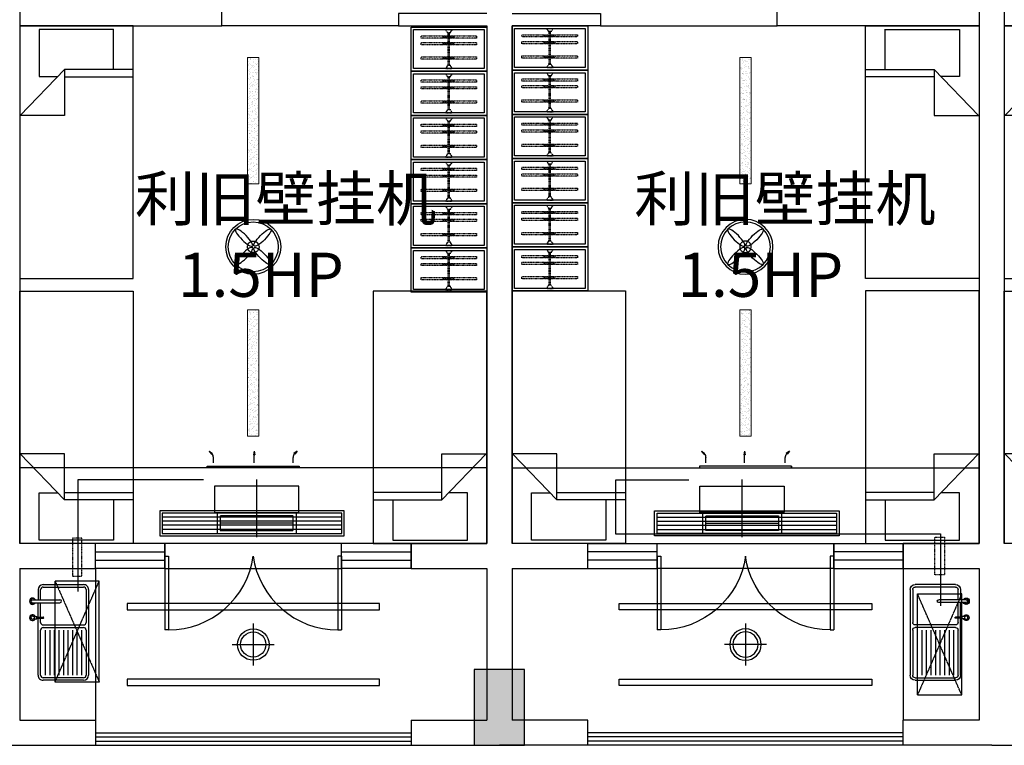
# Model space of a CAD drawing. Extents: x 827213 to 2450379, y -745706 to -260013.
# Drawn here: x 980479 to 988279, y -365649 to -359899 of the extents above; entities that cross this region are included whole.
import ezdxf

# ---------------------------------------------------------------- set-up
doc = ezdxf.new("R2010")
doc.units = 0
doc.linetypes.add('DASH', pattern=[0.35, 0.25, -0.1])
doc.linetypes.add('HIDDEN2', pattern=[0.1875, 0.125, -0.0625])
for name, color, linetype in [('A-Aircondition', 231, 'Continuous'), ('A-土建墙（含管井、立管）', 7, 'Continuous'), ('A-土建柱填充', 250, 'Continuous'), ('A-窗', 244, 'Continuous'), ('ACS_JZ_BZ', 3, 'Continuous'), ('C-顶面灯具、灯带', 22, 'Continuous'), ('C-顶面设备（风口、换气扇、投影仪）', 63, 'Continuous'), ('C-顶面造型线', 30, 'Continuous'), ('P-洁具', 31, 'Continuous'), ('P-活动家具', 51, 'Continuous'), ('P-门', 2, 'Continuous'), ('室外机', 6, 'Continuous')]:
    doc.layers.add(name, color=color, linetype=linetype)
doc.layers.add('ACS_DLJ_QYG', color=34, linetype='Continuous', lineweight=30)

# ---------------------------------------------------------------- blocks, each defined once
blk = doc.blocks.new('sdfdf')
at = {"layer": 'P-活动家具'}
for p, q in [((162699.1, -1808015.4), (162699.1, -1807696.2)), ((162699.2, -1807696.4), (163288.4, -1807696.4)), ((163288.4, -1807696.4), (163288.4, -1808069.8)), ((162542.2, -1808015.4), (163087.3, -1808015.4)), ((163438.1, -1808380.2), (163087.3, -1808015.4)), ((163087.3, -1808015.4), (163087.3, -1808380.2)), ((163087.3, -1808073), (162542.2, -1808073)), ((163288.4, -1808069.8), (163139.7, -1808069.8)), ((163087.3, -1808380.2), (163438.1, -1808380.2))]:
    blk.add_line(p, q, dxfattribs=at)
blk.add_lwpolyline([(163442.2, -1809669.8), (162542.2, -1809669.8), (162542.2, -1807669.8), (163442.2, -1807669.8)], close=True, dxfattribs=at)
blk = doc.blocks.new('sfd')
for p, q in [((622516.3, -316822.4), (622516.3, -316833.4)), ((622516.3, -316822.4), (622516.3, -316844.4)), ((622532.6, -316822.4), (622532.6, -316833.6)), ((622532.6, -316822.4), (622532.6, -316844.4)), ((622643.4, -316812.1), (622643.4, -317028.8)), ((622666.4, -316812.1), (622666.4, -317028.8)), ((622048.1, -317215.5), (622048.1, -316895.5)), ((622068.1, -316875.5), (622426.7, -316875.5)), ((622426.7, -316911.5), (622068.1, -316911.5)), ((622446.7, -316895.5), (622446.7, -317215.5)), ((622466.7, -316895.5), (622466.7, -317215.5)), ((622486.7, -316875.5), (622520.1, -316875.5)), ((622516.3, -316844.4), (622532.6, -316844.4)), ((622520.1, -316844.4), (622520.1, -316895.6)), ((622528.8, -316844.4), (622528.8, -316895.6)), ((622528.8, -316875.5), (622643.4, -316875.5)), ((622746.6, -316855.5), (622666.4, -316855.5)), ((622666.4, -316875.5), (622746.6, -316875.5)), ((622766.6, -316895.5), (622766.6, -317215.5)), ((622426.7, -316947.5), (622068.1, -316947.5)), ((622426.7, -316983.5), (622068.1, -316983.5)), ((622426.7, -317019.5), (622068.1, -317019.5)), ((622426.7, -317055.5), (622068.1, -317055.5)), ((622426.7, -317091.5), (622068.1, -317091.5)), ((622426.7, -317127.5), (622068.1, -317127.5)), ((622426.7, -317163.5), (622068.1, -317163.5)), ((622426.7, -317199.5), (622068.1, -317199.5)), ((622426.7, -317235.5), (622068.1, -317235.5)), ((622746.6, -317235.5), (622486.7, -317235.5))]:
    blk.add_line(p, q)
at = {"ltscale": 0.1}
for p, q in [((622028.1, -317215.5), (622028.1, -316895.5)), ((622048.1, -317215.5), (622048.1, -316895.5)), ((622068.1, -316855.5), (622520.1, -316855.5)), ((622068.1, -316875.5), (622426.7, -316875.5)), ((622446.7, -316895.5), (622446.7, -317215.5)), ((622466.7, -316895.5), (622466.7, -317215.5)), ((622486.7, -316875.5), (622520.1, -316875.5)), ((622528.8, -316855.5), (622643.4, -316855.5)), ((622528.8, -316875.5), (622643.4, -316875.5)), ((622666.4, -316875.5), (622746.6, -316875.5)), ((622766.6, -316895.5), (622766.6, -317215.5)), ((622786.6, -316895.5), (622786.6, -317215.5)), ((622426.7, -317235.5), (622068.1, -317235.5)), ((622746.6, -317255.5), (622068.1, -317255.5)), ((622746.6, -317235.5), (622486.7, -317235.5))]:
    blk.add_line(p, q, dxfattribs=at)
blk.add_circle((622524.4, -316811.6), 13.5)
for centre, radius, start, end in [((622524.4, -316811.6), 23.4, 290.37713, 249.62287), ((622524.4, -316811.6), 21.7, 292.10301, 247.89699), ((622654.9, -316812.1), 25.2, 0, 180), ((622654.9, -316812.1), 25.2, 180, 242.96428), ((622654.9, -316812.1), 20.9, 0, 180), ((622654.9, -316812.1), 20.9, 180, 236.68513), ((622654.9, -316812.1), 11.5, 0, 180), ((622654.9, -316812.1), 20.9, 303.31487, 0), ((622654.9, -316812.1), 25.2, 297.03572, 0), ((622068.1, -316895.5), 20, 90, 180), ((622426.7, -316895.5), 20, 0, 90), ((622486.7, -316895.5), 20, 90, 180), ((622524.4, -316895.6), 4.37, 180, 0), ((622746.6, -316895.5), 20, 0, 90), ((622654.9, -317028.8), 11.5, 180, 0), ((622068.1, -317215.5), 20, 180, 270), ((622426.7, -317215.5), 20, 270, 0), ((622486.7, -317215.5), 20, 180, 270), ((622746.6, -317215.5), 20, 270, 0)]:
    blk.add_arc(centre, radius, start, end)
for centre, radius, start, end in [((622068.1, -316895.5), 40, 90, 180), ((622068.1, -316895.5), 20, 90, 180), ((622426.7, -316895.5), 20, 0, 90), ((622486.7, -316895.5), 20, 90, 180), ((622746.6, -316895.5), 40, 0, 90), ((622746.6, -316895.5), 20, 0, 90), ((622068.1, -317215.5), 40, 180, 270), ((622068.1, -317215.5), 20, 180, 270), ((622426.7, -317215.5), 20, 270, 0), ((622486.7, -317215.5), 20, 180, 270), ((622746.6, -317215.5), 40, 270, 0), ((622746.6, -317215.5), 20, 270, 0)]:
    blk.add_arc(centre, radius, start, end, dxfattribs=at)
blk = doc.blocks.new('31002011313492')
at = {"layer": 'A-Aircondition', "linetype": 'DASH', "ltscale": 0.5}
blk.add_lwpolyline([(12.5, -850), (87.5, -850), (87.5, -550), (12.5, -550), (12.5, -850)], dxfattribs=at)
at = {"layer": '室外机', "linetype": 'DASH'}
for p, q in [((225, 400), (-125, -400)), ((225, -400), (-125, 400))]:
    blk.add_line(p, q, dxfattribs=at)
at = {"layer": '室外机'}
for p, q in [((-125, 400), (225, 400)), ((-125, 400), (-125, -400)), ((225, 400), (225, -400)), ((-125, -400), (225, -400))]:
    blk.add_line(p, q, dxfattribs=at)
blk = doc.blocks.new('*U140')
at = {"color": 251, "linetype": 'HIDDEN2'}
for p, q in [((402341.3, -521495.2), (402081.3, -521495.2)), ((402341.3, -521505.2), (402081.3, -521505.2)), ((402105.7, -521453.5), (402123.4, -521453.5)), ((402110.5, -521453.5), (402110.5, -521538.6)), ((402117.5, -521453.5), (402117.5, -521538.6)), ((402159, -521453.5), (402176.7, -521453.5)), ((402163.8, -521453.5), (402163.8, -521538.6)), ((402170.8, -521453.5), (402170.8, -521538.6)), ((402272.2, -521453.5), (402290, -521453.5)), ((402277.1, -521453.5), (402277.1, -521538.6)), ((402284.1, -521453.5), (402284.1, -521538.6)), ((402105.7, -521538.6), (402123.4, -521538.6)), ((402159, -521538.6), (402176.7, -521538.6)), ((402272.2, -521538.6), (402290, -521538.6))]:
    blk.add_line(p, q, dxfattribs=at)
for points in [[(402123.4, -521487), (402123.4, -521279.3), (402105.7, -521279.3), (402105.7, -521487)], [(402176.7, -521487), (402176.7, -521279.3), (402159, -521279.3), (402159, -521487)], [(402290, -521487), (402290, -521279.3), (402272.2, -521279.3), (402272.2, -521487)], [(402105.7, -521505), (402105.7, -521719.5), (402123.4, -521719.5), (402123.4, -521505)], [(402159, -521505), (402159, -521719.5), (402176.7, -521719.5), (402176.7, -521505)], [(402272.2, -521505), (402272.2, -521719.5), (402290, -521719.5), (402290, -521505)]]:
    blk.add_lwpolyline(points, dxfattribs=at)
for points in [[(402056.3, -521475.2), (402062.3, -521475.2), (402056.3, -521475.2), (402056.3, -521525.2), (402062.3, -521525.2, -0.268097), (402081.3, -521514.2), (402081.3, -521486.2, -0.268097), (402062.3, -521475.2, 0.268097)], [(402366.3, -521475.2), (402360.3, -521475.2), (402366.3, -521475.2), (402366.3, -521525.2), (402360.3, -521525.2, 0.268097), (402341.3, -521514.2), (402341.3, -521486.2, 0.268097), (402360.3, -521475.2, -0.268097)]]:
    blk.add_lwpolyline(points, format="xyb", dxfattribs=at)
blk = doc.blocks.new('dsbh')
blk.add_lwpolyline([(1044745.4, -295980.9), (1045445.4, -295980.9), (1045445.4, -296080.9), (1044745.4, -296080.9)])
at = {"layer": 'A-土建墙（含管井、立管）'}
for p, q in [((1046845.4, -296080.9), (1046845.4, -295880.9)), ((1045445.4, -295980.9), (1045445.4, -296080.9)), ((1045445.4, -296080.9), (1044745.4, -296080.9)), ((1048445.4, -296080.9), (1046845.4, -296080.9))]:
    blk.add_line(p, q, dxfattribs=at)
at = {"layer": 'A-窗'}
for p, q in [((1045345.4, -300180.9), (1045895.4, -300180.9)), ((1045345.4, -300380.9), (1045345.4, -300180.9)), ((1045895.4, -300380.9), (1045895.4, -300180.9)), ((1047295.4, -300180.9), (1047845.4, -300180.9)), ((1047295.4, -300380.9), (1047295.4, -300180.9)), ((1047845.4, -300380.9), (1047845.4, -300180.9)), ((1045895.4, -300247.5), (1045345.4, -300247.5)), ((1047845.4, -300247.5), (1047295.4, -300247.5)), ((1045895.4, -300314.2), (1045345.4, -300314.2)), ((1047845.4, -300314.2), (1047295.4, -300314.2)), ((1045345.4, -300380.9), (1045895.4, -300380.9)), ((1047295.4, -300380.9), (1047845.4, -300380.9))]:
    blk.add_line(p, q, dxfattribs=at)
at = {"layer": 'P-洁具'}
blk.add_line((1047845.4, -300380.9), (1047845.4, -301580.9), dxfattribs=at)
at = {"layer": 'P-活动家具'}
for points in [[(1045345.4, -296430.9), (1044745.4, -296430.9), (1044745.4, -296080.9), (1045345.4, -296080.9)], [(1045345.4, -296780.9), (1044745.4, -296780.9), (1044745.4, -296430.9), (1045345.4, -296430.9)], [(1045345.4, -297130.9), (1044745.4, -297130.9), (1044745.4, -296780.9), (1045345.4, -296780.9)], [(1045345.4, -297480.9), (1044745.4, -297480.9), (1044745.4, -297130.9), (1045345.4, -297130.9)], [(1045345.4, -297830.9), (1044745.4, -297830.9), (1044745.4, -297480.9), (1045345.4, -297480.9)], [(1045345.4, -298180.8), (1044745.4, -298180.8), (1044745.4, -297830.9), (1045345.4, -297830.9)]]:
    blk.add_lwpolyline(points, close=True, dxfattribs=at)
at = {"layer": 'P-活动家具', "color": 250, "ltscale": 200}
for points in [[(1045325.4, -296410.9), (1044765.4, -296410.9), (1044765.4, -296100.9), (1045325.4, -296100.9)], [(1045325.4, -296760.9), (1044765.4, -296760.9), (1044765.4, -296450.9), (1045325.4, -296450.9)], [(1045325.4, -297110.9), (1044765.4, -297110.9), (1044765.4, -296800.9), (1045325.4, -296800.9)], [(1045325.4, -297460.9), (1044765.4, -297460.9), (1044765.4, -297150.9), (1045325.4, -297150.9)], [(1045325.4, -297810.9), (1044765.4, -297810.9), (1044765.4, -297500.9), (1045325.4, -297500.9)], [(1045325.4, -298160.8), (1044765.4, -298160.8), (1044765.4, -297850.9), (1045325.4, -297850.9)]]:
    blk.add_lwpolyline(points, close=True, dxfattribs=at)
at = {"layer": 'P-门'}
for p, q in [((1045895.4, -300280.9), (1045895.4, -300865.9)), ((1045895.4, -300280.9), (1045925.4, -300280.9)), ((1045925.4, -300280.9), (1045925.4, -300865.9)), ((1047265.4, -300280.9), (1047265.4, -300865.9)), ((1047295.4, -300280.9), (1047265.4, -300280.9)), ((1047295.4, -300280.9), (1047295.4, -300865.9)), ((1045925.4, -300865.9), (1045895.4, -300865.9)), ((1047265.4, -300865.9), (1047295.4, -300865.9))]:
    blk.add_line(p, q, dxfattribs=at)
at = {"layer": 'P-门', "extrusion": (0, 0, -1)}
for centre, major_axis, start_param, end_param in [((1045984.9, -300257.6), (480, 418.9), 0.79822, 2.343373), ((1047205.9, -300257.6), (-480, 418.9), 3.939813, 5.484965)]:
    blk.add_ellipse(centre, major_axis=major_axis, ratio=0.918268, start_param=start_param, end_param=end_param, dxfattribs=at)
blk.add_blockref('sdfdf', (885003.2, 1511588.9))
at = {"rotation": 180}
blk.add_blockref('sdfdf', (1208187.6, -2107850.6), dxfattribs=at)
at = {"extrusion": (0, 0, -1), "zscale": -1, "rotation": 180}
blk.add_blockref('sdfdf', (-885003.2, -2107850.6), dxfattribs=at)
at = {"layer": 'C-顶面设备（风口、换气扇、投影仪）', "xscale": -1, "rotation": 180}
blk.add_blockref('31002011313492', (1048082.8, -300980.9), dxfattribs=at)
at = {"layer": 'P-洁具', "extrusion": (0, 0, -1), "zscale": -1, "rotation": 90}
blk.add_blockref('sfd', (-1365155, -923293.9), dxfattribs=at)
at = {"layer": 'P-活动家具', "color": 250, "linetype": 'DASH', "ltscale": 200, "extrusion": (0, 0, -1), "zscale": -1, "rotation": 270}
for p in [(-523545.2, 105955.5), (-523545.2, 105605.5), (-523545.2, 105255.5), (-523545.2, 104905.5), (-523545.2, 104555.5), (-523545.2, 104205.5)]:
    blk.add_blockref('*U140', p, dxfattribs=at)
blk = doc.blocks.new('A$C0ffbf920')
for p, q in [((0, -166.7), (0, 166.7)), ((166.7, 0), (-166.7, 0))]:
    blk.add_line(p, q)
blk.add_circle((0, 0), 125)
at = {"color": 8}
blk.add_circle((0, 0), 100, dxfattribs=at)
blk = doc.blocks.new('etgrdygtrdyhtfhtf')
at = {"layer": 'C-顶面灯具、灯带', "color": 1}
for radius in [217.5, 197.5]:
    blk.add_circle((1044599.1, 64959.8), radius, dxfattribs=at)
at = {"layer": 'C-顶面灯具、灯带', "color": 1, "linetype": 'DASH'}
blk.add_circle((1044599.1, 64959.8), 45.8, dxfattribs=at)
at = {"layer": 'C-顶面灯具、灯带', "color": 1}
for centre, major_axis, start_param, end_param in [((1044526.2, 65032.7), (-66.8, 66.8), 3.141593, 9.424778), ((1044526.2, 64887), (66.8, 66.8), 6.28318530717778, 12.56637061435737)]:
    blk.add_ellipse(centre, major_axis=major_axis, ratio=0.241163, start_param=start_param, end_param=end_param, dxfattribs=at)
at = {"layer": 'C-顶面灯具、灯带', "color": 1, "extrusion": (0, 0, -1)}
for centre, major_axis, start_param, end_param in [((1044671.9, 65032.7), (66.8, 66.8), 3.141593, 9.424778), ((1044671.9, 64887), (-66.8, 66.8), 6.28318530717778, 12.56637061435737)]:
    blk.add_ellipse(centre, major_axis=major_axis, ratio=0.241163, start_param=start_param, end_param=end_param, dxfattribs=at)
blk = doc.blocks.new('dop_01069074')
at = {"layer": 'C-顶面设备（风口、换气扇、投影仪）'}
for p, q in [((-65.6, 363.7), (-54.8, 363.7)), ((-65.6, -363.7), (-65.6, 363.7)), ((-54.8, 363.7), (-65.6, 363.7)), ((-54.8, 363.7), (-54.8, -363.7)), ((-27.9, 315.2), (16.1, 315.2)), ((65.6, 348.4), (40.2, 330.6)), ((40.2, 330.6), (47.8, 323)), ((65.6, 348.4), (47.8, 323)), ((-27.9, -7.4), (35, -7.4)), ((65.6, -7.4), (35, -2)), ((35, -2), (35, -12.8)), ((65.6, -7.4), (35, -12.8)), ((-54.8, -363.7), (-65.6, -363.7)), ((-27.9, -315.2), (16.1, -315.2)), ((-27.9, -315.2), (16.1, -315.2)), ((40.2, -330.6), (47.8, -323)), ((65.6, -348.4), (40.2, -330.6)), ((65.6, -348.4), (47.8, -323))]:
    blk.add_line(p, q, dxfattribs=at)
for centre, start, end in [((16.1, 354.7), 270, 315), ((16.1, -354.7), 45, 90)]:
    blk.add_arc(centre, 39.4, start, end, dxfattribs=at)
for points in [[(65.6, 348.4), (40.2, 330.6), (47.8, 323), (65.6, 348.4)], [(65.6, -7.4), (35, -2), (35, -12.8), (65.6, -7.4)], [(65.6, -348.4), (40.2, -330.6), (47.8, -323), (65.6, -348.4)]]:
    blk.add_solid(points, dxfattribs=at)
blk = doc.blocks.new('dop_12301068')
at = {"color": 8, "linetype": 'DASH', "ltscale": 20}
for p, q in [((0, -207.3, -6.9), (0, 207.3, -6.9)), ((-261.8, -106.9, -6.9), (261.8, -106.9, -6.9))]:
    blk.add_line(p, q, dxfattribs=at)
at = {"color": 136, "linetype": 'DASH', "ltscale": 20}
for p, q in [((-284.5, -31, -6.9), (-284.5, -182.8, -6.9)), ((-261.8, -53.8, -6.9), (261.8, -53.8, -6.9)), ((-261.8, -160, -6.9), (-261.8, -53.8, -6.9)), ((261.8, -53.8, -6.9), (261.8, -160, -6.9)), ((284.5, -31, -6.9), (284.5, -182.8, -6.9)), ((284.5, -182.8, -6.9), (-284.5, -182.8, -6.9)), ((261.8, -160, -6.9), (-261.8, -160, -6.9))]:
    blk.add_line(p, q, dxfattribs=at)
at = {"color": 136, "linetype": 'DASH', "ltscale": 20, "elevation": -6.9}
blk.add_lwpolyline([(303.5, -31), (-303.5, -31), (-303.5, 158.7), (303.5, 158.7)], close=True, dxfattribs=at)
blk = doc.blocks.new('*U141')
at = {"layer": 'C-顶面设备（风口、换气扇、投影仪）', "color": 8}
for p, q in [((1191.8, 148), (-230, 148)), ((1191.8, 116), (-230, 116)), ((1191.8, 84), (-230, 84)), ((1191.8, 52), (-230, 52))]:
    blk.add_line(p, q, dxfattribs=at)
at = {"layer": 'C-顶面设备（风口、换气扇、投影仪）'}
for points in [[(1211.8, 200), (1211.8, 0), (-250, 0), (-250, 200)], [(1191.8, 180), (1191.8, 20), (-230, 20), (-230, 180)]]:
    blk.add_lwpolyline(points, close=True, dxfattribs=at)
blk = doc.blocks.new('A$C6EA7163B')
at = {"layer": 'C-顶面灯具、灯带', "lineweight": 5}
h = blk.add_hatch(dxfattribs=at)
h.set_pattern_fill('AR-SAND', color=8, scale=20)
h.set_pattern_definition([(37.5, (-26307.363, 1119009.455), (-1.2598672, 38.5364754), [0, -30.4, 0, -34, 0, -32.5]), (7.5, (-26307.363, 1119009.455), (35.395534, 56.4429213), [0, -16.4, 0, -27.4, 0, -10.5]), (327.5, (-26331.963, 1119009.455), (62.2828372, 0.1131811), [0, -10, 0, -36, 0, -47]), (317.5, (-26331.963, 1119009.455), (60.122532, 17.5535113), [0, -5, 0, -23.6, 0, -27])])
h.paths.add_polyline_path([(1805.2, 5450), (1805.2, 4450), (1895.2, 4450), (1895.2, 5450)])
h = blk.add_hatch(dxfattribs=at)
h.set_pattern_fill('AR-SAND', color=8, scale=20)
h.set_pattern_definition([(37.5, (-26307.363, 1118609.455), (-1.2598672, 38.5364754), [0, -30.4, 0, -34, 0, -32.5]), (7.5, (-26307.363, 1118609.455), (35.395534, 56.4429213), [0, -16.4, 0, -27.4, 0, -10.5]), (327.5, (-26331.963, 1118609.455), (62.2828372, 0.1131811), [0, -10, 0, -36, 0, -47]), (317.5, (-26331.963, 1118609.455), (60.122532, 17.5535113), [0, -5, 0, -23.6, 0, -27])])
h.paths.add_polyline_path([(1805.2, 3450), (1805.2, 2450), (1895.2, 2450), (1895.2, 3450)])
for points in [[(1805.2, 5450), (1805.2, 4450), (1895.2, 4450), (1895.2, 5450)], [(1805.2, 3450), (1805.2, 2450), (1895.2, 2450), (1895.2, 3450)]]:
    blk.add_lwpolyline(points, close=True, dxfattribs=at)
at = {"layer": 'C-顶面造型线'}
for p, q in [((3700, 5700), (0, 5700)), ((3000, 2200), (1600, 2200))]:
    blk.add_line(p, q, dxfattribs=at)
for points in [[(2850.3, 7376.4), (850.3, 7376.4), (850.3, 7426.4), (2850.3, 7426.4)], [(2850.3, 6776.4), (850.3, 6776.4), (850.3, 6826.4), (2850.3, 6826.4)], [(1150, 6500), (2550, 6500), (2550, 6300), (1150, 6300)]]:
    blk.add_lwpolyline(points, close=True, dxfattribs=at)
at = {"extrusion": (0, 0, -1), "zscale": -1}
blk.add_blockref('etgrdygtrdyhtfhtf', (-1046449.3, -61009.8), dxfattribs=at)
at = {"layer": 'C-顶面灯具、灯带', "lineweight": 5, "extrusion": (0, 0, -1), "zscale": -1}
blk.add_blockref('A$C0ffbf920', (-1850.3, 7101.4), dxfattribs=at)
blk.add_blockref('A$C0ffbf920', (-1850.3, 7101.4), dxfattribs=at)
at = {"layer": 'C-顶面设备（风口、换气扇、投影仪）'}
blk.add_blockref('*U141', (1359, 6040.6), dxfattribs=at)
at = {"layer": 'C-顶面造型线', "xscale": 1.1, "yscale": 1.1, "zscale": 1.1, "rotation": 180}
blk.add_blockref('dop_12301068', (1877.3, 6021.6, 7.6), dxfattribs=at)
at = {"layer": 'C-顶面造型线', "ltscale": 10, "xscale": -1, "rotation": 90}
blk.add_blockref('dop_01069074', (1850, 5634.4), dxfattribs=at)
blk = doc.blocks.new('eryryhrtfyjhf')
blk.add_lwpolyline([(738929.4, -134619), (739629.4, -134619), (739629.4, -134519), (738929.4, -134519)])
at = {"layer": 'A-土建墙（含管井、立管）'}
for p, q in [((739629.4, -134519), (738929.4, -134519)), ((739629.4, -134619), (739629.4, -134519)), ((741029.4, -134519), (741029.4, -134719)), ((742629.4, -134519), (741029.4, -134519))]:
    blk.add_line(p, q, dxfattribs=at)
at = {"layer": 'A-窗'}
for p, q in [((739529.4, -130219), (740079.4, -130219)), ((739529.4, -130219), (739529.4, -130419)), ((740079.4, -130219), (740079.4, -130419)), ((741479.4, -130219), (742029.4, -130219)), ((741479.4, -130219), (741479.4, -130419)), ((742029.4, -130219), (742029.4, -130419)), ((740079.4, -130285.6), (739529.4, -130285.6)), ((742029.4, -130285.6), (741479.4, -130285.6)), ((740079.4, -130352.3), (739529.4, -130352.3)), ((742029.4, -130352.3), (741479.4, -130352.3)), ((739529.4, -130419), (740079.4, -130419)), ((741479.4, -130419), (742029.4, -130419))]:
    blk.add_line(p, q, dxfattribs=at)
at = {"layer": 'C-顶面设备（风口、换气扇、投影仪）', "color": 6, "linetype": 'DASH'}
for p, q in [((742349.3, -129320.6), (741999.3, -130120.6)), ((742349.3, -130120.6), (741999.3, -129320.6))]:
    blk.add_line(p, q, dxfattribs=at)
at = {"layer": 'C-顶面设备（风口、换气扇、投影仪）', "color": 6}
for p, q in [((741999.3, -129320.6), (742349.3, -129320.6)), ((741999.3, -129320.6), (741999.3, -130120.6)), ((742349.3, -129320.6), (742349.3, -130120.6)), ((741999.3, -130120.6), (742349.3, -130120.6))]:
    blk.add_line(p, q, dxfattribs=at)
at = {"layer": 'C-顶面设备（风口、换气扇、投影仪）', "color": 6, "linetype": 'DASH', "ltscale": 0.5}
blk.add_lwpolyline([(742136.8, -130460.1), (742211.8, -130460.1), (742211.8, -130160.1), (742136.8, -130160.1), (742136.8, -130460.1)], dxfattribs=at)
at = {"layer": 'P-洁具'}
blk.add_line((742029.4, -130219), (742029.4, -129019), dxfattribs=at)
at = {"layer": 'P-活动家具'}
for points in [[(738929.4, -132410.9), (739529.4, -132410.9), (739529.4, -132760.9), (738929.4, -132760.9)], [(738929.4, -132760.9), (739529.4, -132760.9), (739529.4, -133110.9), (738929.4, -133110.9)], [(738929.4, -133110.9), (739529.4, -133110.9), (739529.4, -133460.9), (738929.4, -133460.9)], [(738929.4, -133460.9), (739529.4, -133460.9), (739529.4, -133810.9), (738929.4, -133810.9)], [(738929.4, -133810.9), (739529.4, -133810.9), (739529.4, -134160.9), (738929.4, -134160.9)], [(738929.4, -134160.9), (739529.4, -134160.9), (739529.4, -134510.9), (738929.4, -134510.9)]]:
    blk.add_lwpolyline(points, close=True, dxfattribs=at)
at = {"layer": 'P-活动家具', "color": 250, "ltscale": 200}
for points in [[(738949.4, -132430.9), (739509.4, -132430.9), (739509.4, -132740.9), (738949.4, -132740.9)], [(738949.4, -132780.9), (739509.4, -132780.9), (739509.4, -133090.9), (738949.4, -133090.9)], [(738949.4, -133130.9), (739509.4, -133130.9), (739509.4, -133440.9), (738949.4, -133440.9)], [(738949.4, -133480.9), (739509.4, -133480.9), (739509.4, -133790.9), (738949.4, -133790.9)], [(738949.4, -133830.9), (739509.4, -133830.9), (739509.4, -134140.9), (738949.4, -134140.9)], [(738949.4, -134180.9), (739509.4, -134180.9), (739509.4, -134490.9), (738949.4, -134490.9)]]:
    blk.add_lwpolyline(points, close=True, dxfattribs=at)
at = {"layer": 'P-门'}
for p, q in [((740079.4, -130319), (740079.4, -129734)), ((740109.4, -129734), (740079.4, -129734)), ((740109.4, -130319), (740109.4, -129734)), ((741449.4, -130319), (741449.4, -129734)), ((741449.4, -129734), (741479.4, -129734)), ((741479.4, -130319), (741479.4, -129734)), ((740079.4, -130319), (740109.4, -130319)), ((741479.4, -130319), (741449.4, -130319))]:
    blk.add_line(p, q, dxfattribs=at)
for centre, major_axis, start_param, end_param in [((740168.9, -130342.2), (480, -418.9), 0.79822, 2.343373), ((741389.9, -130342.2), (-480, -418.9), 3.939813, 5.484965)]:
    blk.add_ellipse(centre, major_axis=major_axis, ratio=0.918268, start_param=start_param, end_param=end_param, dxfattribs=at)
at = {"xscale": -1}
blk.add_blockref('sdfdf', (902371.6, 1677250.8), dxfattribs=at)
blk.add_blockref('sdfdf', (579187.2, 1677250.8))
at = {"xscale": -1, "rotation": 180}
blk.add_blockref('sdfdf', (579187.2, -1942188.8), dxfattribs=at)
at = {"layer": 'P-洁具', "rotation": 270}
blk.add_blockref('sfd', (1059339, 492694.1), dxfattribs=at)
at = {"layer": 'P-活动家具', "color": 250, "linetype": 'DASH', "ltscale": 200, "extrusion": (0, 0, -1), "zscale": -1, "rotation": 90}
for p in [(-1260729.6, -534797.3), (-1260729.6, -535147.2), (-1260729.6, -535497.2), (-1260729.6, -535847.2), (-1260729.6, -536197.2), (-1260729.6, -536547.2)]:
    blk.add_blockref('*U140', p, dxfattribs=at)
blk = doc.blocks.new('一层~三层柱模板图')
at = {"layer": 'A-土建柱填充'}
h = blk.add_hatch(color=256, dxfattribs=at)
h.dxf.hatch_style = 1
h.paths.add_polyline_path([(13684.6, 64149.3), (13284.6, 64149.3), (13284.6, 63749.3), (13684.6, 63749.3)])
h.paths.add_polyline_path([(17484.6, 47849.3), (17084.6, 47849.3), (17084.6, 47249.3), (17484.6, 47249.3)])
h.paths.add_polyline_path([(25284.6, 47849.3), (24884.6, 47849.3), (24884.6, 47249.3), (25284.6, 47249.3)])
h.paths.add_polyline_path([(33084.6, 47849.3), (32684.6, 47849.3), (32684.6, 47249.3), (33084.6, 47249.3)])
h.paths.add_polyline_path([(40884.6, 47849.3), (40484.6, 47849.3), (40484.6, 47249.3), (40884.6, 47249.3)])
h.paths.add_polyline_path([(48684.6, 47849.3), (48284.6, 47849.3), (48284.6, 47249.3), (48684.6, 47249.3)])
h.paths.add_polyline_path([(56484.6, 47849.3), (56084.6, 47849.3), (56084.6, 47249.3), (56484.6, 47249.3)])
h.paths.add_polyline_path([(64284.6, 47849.3), (63884.6, 47849.3), (63884.6, 47249.3), (64284.6, 47249.3)])
h.paths.add_polyline_path([(72084.6, 47849.3), (71684.6, 47849.3), (71684.6, 47249.3), (72084.6, 47249.3)])
h.paths.add_polyline_path([(79884.6, 47849.3), (79484.6, 47849.3), (79484.6, 47249.3), (79884.6, 47249.3)])
h.paths.add_polyline_path([(87584.6, 48849.3), (87184.6, 48849.3), (87184.6, 48449.3), (87584.6, 48449.3)])
h.paths.add_polyline_path([(72159.6, 57949.3), (71609.6, 57949.3), (71609.6, 57449.3), (72159.6, 57449.3)])
h.paths.add_polyline_path([(80134.6, 57949.3), (79584.6, 57949.3), (79584.6, 57449.3), (80134.6, 57449.3)])
h.paths.add_polyline_path([(79984.6, 65349.3), (79584.6, 65349.3), (79584.6, 64749.3), (79984.6, 64749.3)])
h.paths.add_polyline_path([(83684.6, 65349.3), (83284.6, 65349.3), (83284.6, 64749.3), (83684.6, 64749.3)])
h.paths.add_polyline_path([(87584.6, 64149.3), (87184.6, 64149.3), (87184.6, 63549.3), (87584.6, 63549.3)])
h.paths.add_polyline_path([(87584.6, 58049.3), (87184.6, 58049.3), (87184.6, 57449.3), (87584.6, 57449.3)])
h.paths.add_polyline_path([(87584.6, 55149.3), (87184.6, 55149.3), (87184.6, 54549.3), (87584.6, 54549.3)])
h.paths.add_polyline_path([(17559.6, 55149.3), (17009.6, 55149.3), (17009.6, 54649.3), (17559.6, 54649.3)])
h.paths.add_polyline_path([(25359.6, 55149.3), (24809.6, 55149.3), (24809.6, 54649.3), (25359.6, 54649.3)])
h.paths.add_polyline_path([(33159.6, 55149.3), (32609.6, 55149.3), (32609.6, 54649.3), (33159.6, 54649.3)])
h.paths.add_polyline_path([(33159.6, 57949.3), (32609.6, 57949.3), (32609.6, 57449.3), (33159.6, 57449.3)])
h.paths.add_polyline_path([(25359.6, 57949.3), (24809.6, 57949.3), (24809.6, 57449.3), (25359.6, 57449.3)])
h.paths.add_polyline_path([(40959.6, 55149.3), (40409.6, 55149.3), (40409.6, 54649.3), (40959.6, 54649.3)])
h.paths.add_polyline_path([(40959.6, 57949.3), (40409.6, 57949.3), (40409.6, 57449.3), (40959.6, 57449.3)])
h.paths.add_polyline_path([(48759.6, 55149.3), (48209.6, 55149.3), (48209.6, 54649.3), (48759.6, 54649.3)])
h.paths.add_polyline_path([(48759.6, 57949.3), (48209.6, 57949.3), (48209.6, 57449.3), (48759.6, 57449.3)])
h.paths.add_polyline_path([(56559.6, 55149.3), (56009.6, 55149.3), (56009.6, 54649.3), (56559.6, 54649.3)])
h.paths.add_polyline_path([(56559.6, 57949.3), (56009.6, 57949.3), (56009.6, 57449.3), (56559.6, 57449.3)])
h.paths.add_polyline_path([(64359.6, 55149.3), (63809.6, 55149.3), (63809.6, 54649.3), (64359.6, 54649.3)])
h.paths.add_polyline_path([(64359.6, 57949.3), (63809.6, 57949.3), (63809.6, 57449.3), (64359.6, 57449.3)])
h.paths.add_polyline_path([(72159.6, 55149.3), (71609.6, 55149.3), (71609.6, 54649.3), (72159.6, 54649.3)])
h.paths.add_polyline_path([(79959.6, 55149.3), (79409.6, 55149.3), (79409.6, 54649.3), (79959.6, 54649.3)])
h.paths.add_polyline_path([(21284.6, 57949.3), (20734.6, 57949.3), (20734.6, 57449.3), (21284.6, 57449.3)])
h.paths.add_polyline_path([(21284.6, 65349.3), (20884.6, 65349.3), (20884.6, 64749.3), (21284.6, 64749.3)])
h.paths.add_polyline_path([(17584.6, 65349.3), (17184.6, 65349.3), (17184.6, 64749.3), (17584.6, 64749.3)])
h.paths.add_polyline_path([(13484.6, 55149.3), (13084.6, 55149.3), (13084.6, 54549.3), (13484.6, 54549.3)])
h.paths.add_polyline_path([(13484.6, 58049.3), (13084.6, 58049.3), (13084.6, 57449.3), (13484.6, 57449.3)])
h.paths.add_polyline_path([(25284.6, 65349.3), (24884.6, 65349.3), (24884.6, 64749.3), (25284.6, 64749.3)])
h.paths.add_polyline_path([(33084.6, 65349.3), (32684.6, 65349.3), (32684.6, 64749.3), (33084.6, 64749.3)])
h.paths.add_polyline_path([(40884.6, 65349.3), (40484.6, 65349.3), (40484.6, 64749.3), (40884.6, 64749.3)])
h.paths.add_polyline_path([(48684.6, 65349.3), (48284.6, 65349.3), (48284.6, 64749.3), (48684.6, 64749.3)])
h.paths.add_polyline_path([(56484.6, 65349.3), (56084.6, 65349.3), (56084.6, 64749.3), (56484.6, 64749.3)])
h.paths.add_polyline_path([(64284.6, 65349.3), (63884.6, 65349.3), (63884.6, 64749.3), (64284.6, 64749.3)])
h.paths.add_polyline_path([(72084.6, 65349.3), (71684.6, 65349.3), (71684.6, 64749.3), (72084.6, 64749.3)])
h.paths.add_polyline_path([(83684.6, 57849.3), (83284.6, 57849.3), (83284.6, 57449.3), (83684.6, 57449.3)])
h.paths.add_polyline_path([(13484.6, 47849.3), (13084.6, 47849.3), (13084.6, 47249.3), (13484.6, 47249.3)])
at = {"layer": 'A-土建墙（含管井、立管）'}
for p, q in [((33084.6, 47849.3), (32684.6, 47849.3)), ((32684.6, 47849.3), (32684.6, 47249.3)), ((33084.6, 47249.3), (33084.6, 47849.3)), ((32684.6, 47249.3), (33084.6, 47249.3))]:
    blk.add_line(p, q, dxfattribs=at)

msp = doc.modelspace()

# ---------------------------------------------------------------- linework, layer by layer
at = {"layer": 'A-土建墙（含管井、立管）'}
for p, q in [((980479.3, -357949.3), (980479.3, -364049.3)), ((988079.3, -357949.3), (988079.3, -364049.3)), ((988279.3, -357949.3), (988279.3, -364049.3)), ((984179.3, -359949.3), (984179.3, -364049.3)), ((984379.3, -359949.3), (984379.3, -364049.3)), ((981079.3, -364049.3), (980479.3, -364049.3)), ((981079.3, -364249.3), (981079.3, -364049.3)), ((983579.3, -364049.3), (983579.3, -364249.3)), ((984179.3, -364049.3), (983579.3, -364049.3)), ((984979.3, -364049.3), (984379.3, -364049.3)), ((984979.3, -364249.3), (984979.3, -364049.3)), ((987479.3, -364049.3), (987479.3, -364249.3)), ((988079.3, -364049.3), (987479.3, -364049.3)), ((980479.3, -364249.3), (980479.3, -365449.3)), ((980479.3, -364249.3), (981079.3, -364249.3)), ((983579.3, -364249.3), (984179.3, -364249.3)), ((984179.3, -364249.3), (984179.3, -365449.3)), ((984379.3, -364249.3), (984379.3, -365449.3)), ((984379.3, -364249.3), (984979.3, -364249.3)), ((987479.3, -364249.3), (988079.3, -364249.3)), ((988079.3, -364249.3), (988079.3, -365449.3)), ((980479.3, -365449.3), (981079.3, -365449.3)), ((981079.3, -365449.3), (981079.3, -365649.3)), ((983579.3, -365449.3), (983579.3, -365649.3)), ((983579.3, -365449.3), (984179.3, -365449.3)), ((984979.3, -365449.3), (984379.3, -365449.3)), ((984979.3, -365649.3), (984979.3, -365449.3)), ((987479.3, -365649.3), (987479.3, -365449.3)), ((988079.3, -365449.3), (987479.3, -365449.3)), ((980379.3, -365649.3), (981079.3, -365649.3)), ((983579.3, -365649.3), (984279.3, -365649.3)), ((984979.3, -365649.3), (984279.3, -365649.3)), ((988179.3, -365649.3), (987479.3, -365649.3)), ((988179.3, -365649.3), (988879.3, -365649.3))]:
    msp.add_line(p, q, dxfattribs=at)
at = {"layer": 'A-窗'}
for p, q in [((981079.3, -365549.3), (983579.3, -365549.3)), ((981079.3, -365582.3), (983579.3, -365582.3)), ((987479.3, -365549.3), (984979.3, -365549.3)), ((987479.3, -365582.3), (984979.3, -365582.3)), ((981079.3, -365616.3), (983579.3, -365616.3)), ((981079.3, -365649.3), (983579.3, -365649.3)), ((987479.3, -365616.3), (984979.3, -365616.3)), ((987479.3, -365649.3), (984979.3, -365649.3))]:
    msp.add_line(p, q, dxfattribs=at)
at = {"layer": 'ACS_DLJ_QYG'}
for p, q in [((980939.8, -363545), (980939.8, -364431.4)), ((981935.2, -363545), (980939.8, -363545)), ((985199.9, -363547.8), (985199.9, -363972.4)), ((985780.6, -363547.8), (985199.9, -363547.8)), ((985199.9, -363972.4), (987774.1, -363972.4)), ((987774.1, -363972.4), (987774.1, -364542.8))]:
    msp.add_line(p, q, dxfattribs=at)

# ---------------------------------------------------------------- block references
at = {"rotation": 180}
for p in [(1723108.7, -494468.3), (1730908.7, -494468.3)]:
    msp.add_blockref('eryryhrtfyjhf', p, dxfattribs=at)
msp.add_blockref('dsbh', (-60366.1, -63868.4))
at = {"layer": 'A-土建柱填充'}
msp.add_blockref('一层~三层柱模板图', (951394.7, -412898.6), dxfattribs=at)
at = {"layer": 'C-顶面造型线', "xscale": -1, "rotation": 180}
msp.add_blockref('A$C6EA7163B', (980479.3, -357749.3), dxfattribs=at)
at = {"layer": 'C-顶面造型线', "rotation": 180}
msp.add_blockref('A$C6EA7163B', (988079.3, -357749.3), dxfattribs=at)

# ---------------------------------------------------------------- texts
at = {"layer": 'ACS_JZ_BZ'}
for s, p in [('利旧壁挂机', (981392.3, -361492.6)), ('利旧壁挂机', (985348.6, -361492.6)), ('1.5HP', (981734.4, -362095.6)), ('1.5HP', (985690.8, -362095.6))]:
    msp.add_text(s, height=350, dxfattribs=at).set_placement(p)

doc.saveas('drawing.dxf')
